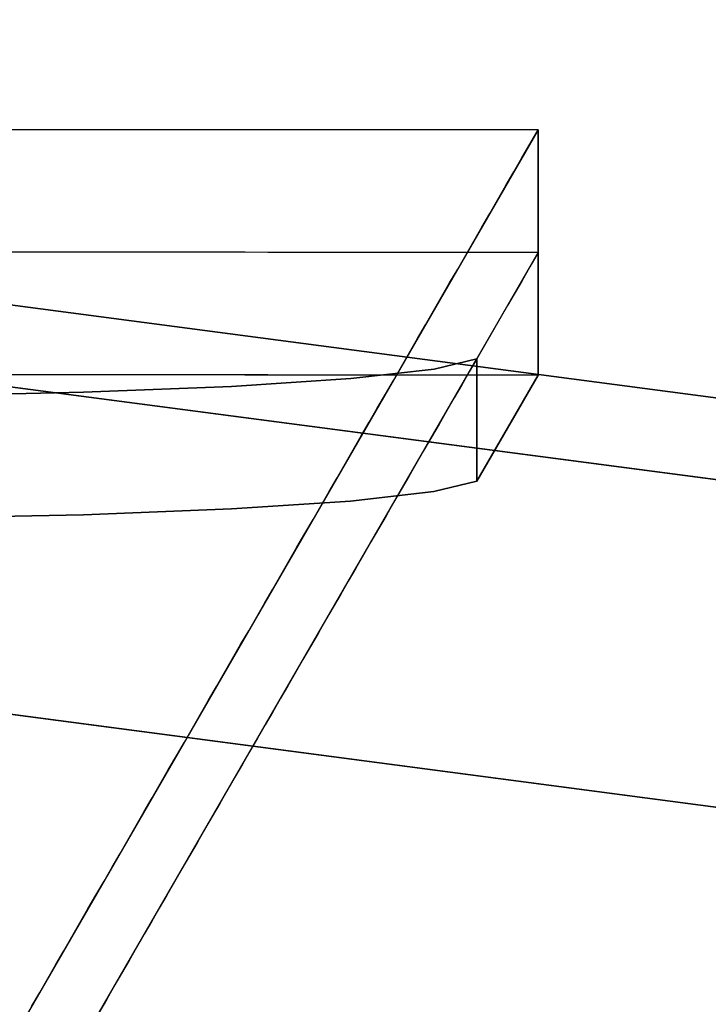
# Model space of a CAD drawing. Units: inches. Extents: x -2 to 465, y -6 to 339.
# Drawn here: x 84 to 84, y 86 to 87 of the extents above; entities that cross this region are included whole.
import ezdxf

# ---------------------------------------------------------------- set-up
doc = ezdxf.new("R2010")
doc.units = ezdxf.units.IN
doc.header["$MEASUREMENT"] = 0
doc.layers.add('SEAT-LEG', color=5, linetype='Continuous')
doc.layers.add('SEAT-TOPWOOD', color=5, linetype='Continuous')

# ---------------------------------------------------------------- blocks, each defined once
blk = doc.blocks.new('ONOCSN120_0T')
at = {"layer": 'SEAT-LEG'}
for points, invisible_edges in [([(-5.39993, -2.67388, 28.85827), (-7.37798, -2.67388, 0.29528), (-6.10316, -1.45288, 28.85827)], 2), ([(-6.20532, -1.51172, 28.85827), (-5.50197, -2.73294, 28.85827), (-5.39993, -2.67388, 28.85827), (-6.10316, -1.45288, 28.85827)], 8), ([(-5.60414, -2.79178, 28.86534), (-6.30749, -1.57056, 28.86534), (-6.01769, -2.15488, 28.19046)], 14), ([(-6.03524, -2.15749, 27.91544), (-5.7992, -2.6963, 26.84268), (-5.75128, -2.7612, 26.9948)], 13), ([(-5.7992, -2.6963, 26.84268), (-6.03524, -2.15749, 27.91544), (-5.86304, -2.60089, 26.71436)], 3), ([(-5.72212, -2.79176, 27.16172), (-6.03524, -2.15749, 27.91544), (-5.75128, -2.7612, 26.9948)], 3), ([(-5.86304, -2.60089, 26.71436), (-6.03524, -2.15749, 27.91544), (-5.93903, -2.48061, 26.61739)], 3), ([(-6.03524, -2.15749, 27.91544), (-6.02269, -2.34254, 26.55751), (-5.93903, -2.48061, 26.61739)], 13), ([(-6.0109, -2.19886, 27.92285), (-6.03524, -2.15749, 27.91544), (-5.72212, -2.79176, 27.16172)], 14), ([(-6.01769, -2.15488, 28.19046), (-5.99492, -2.19553, 28.18118), (-5.60414, -2.79178, 28.86534)], 14), ([(-5.99492, -2.19553, 28.18118), (-5.97589, -2.23153, 28.15664), (-5.60414, -2.79178, 28.86534)], 14), ([(-6.0109, -2.19886, 27.92285), (-5.72212, -2.79176, 27.16172), (-5.9881, -2.23554, 27.94703)], 3), ([(-5.96287, -2.25857, 28.11974), (-5.60414, -2.79178, 28.86534), (-5.97589, -2.23153, 28.15664)], 3), ([(-5.72212, -2.79176, 27.16172), (-5.97087, -2.26111, 27.98304), (-5.9881, -2.23554, 27.94703)], 13), ([(-5.72212, -2.79176, 27.16172), (-5.96021, -2.27428, 28.02745), (-5.97087, -2.26111, 27.98304)], 13), ([(-5.60414, -2.79178, 28.86534), (-5.96287, -2.25857, 28.11974), (-5.95743, -2.2734, 28.07493)], 13), ([(-5.95743, -2.2734, 28.07493), (-5.96021, -2.27428, 28.02745), (-5.60414, -2.79178, 28.86534)], 14), ([(-5.72212, -2.79176, 27.16172), (-5.60414, -2.79178, 28.86534), (-5.96021, -2.27428, 28.02745)], 14), ([(-5.83686, -2.42176, 26.61031), (-5.92053, -2.2837, 26.55043), (-7.48014, -2.73272, 0.29528)], 14), ([(-5.92053, -2.2837, 26.55043), (-5.83686, -2.42176, 26.61031), (-5.93903, -2.48061, 26.61739), (-6.02269, -2.34254, 26.55751)], 10), ([(-5.83686, -2.42176, 26.61031), (-7.48014, -2.73272, 0.29528), (-5.76087, -2.54205, 26.70728)], 3), ([(-5.83686, -2.42176, 26.61031), (-5.86304, -2.60089, 26.71436), (-5.93903, -2.48061, 26.61739)], 13), ([(-5.83686, -2.42176, 26.61031), (-5.76087, -2.54205, 26.70728), (-5.86304, -2.60089, 26.71436)], 14), ([(-5.69703, -2.63746, 26.83561), (-5.76087, -2.54205, 26.70728), (-7.48014, -2.73272, 0.29528)], 14), ([(-5.7992, -2.6963, 26.84268), (-5.86304, -2.60089, 26.71436), (-5.76087, -2.54205, 26.70728)], 14), ([(-5.7992, -2.6963, 26.84268), (-5.76087, -2.54205, 26.70728), (-5.69703, -2.63746, 26.83561)], 13), ([(-5.69703, -2.63746, 26.83561), (-7.48014, -2.73272, 0.29528), (-5.64912, -2.70236, 26.98773)], 3), ([(-5.7992, -2.6963, 26.84268), (-5.69703, -2.63746, 26.83561), (-5.75128, -2.7612, 26.9948)], 3), ([(-5.75128, -2.7612, 26.9948), (-5.69703, -2.63746, 26.83561), (-5.64912, -2.70236, 26.98773)], 13), ([(-6.38988, -2.6928, 15.03677), (-6.3426, -2.67388, 15.24622), (-6.36547, -2.68928, 15.30107)], 15), ([(-6.38988, -2.6928, 15.03677), (-6.37351, -2.67388, 14.79992), (-6.35805, -2.67388, 15.02307), (-6.3426, -2.67388, 15.24622)], 9), ([(-6.32714, -2.67388, 15.46937), (-6.34466, -2.68828, 15.57661), (-6.36547, -2.68928, 15.30107)], 15), ([(-6.3426, -2.67388, 15.24622), (-6.32714, -2.67388, 15.46937), (-6.36547, -2.68928, 15.30107)], 14), ([(-6.31169, -2.67388, 15.69251), (-6.3337, -2.69105, 15.80409), (-6.34466, -2.68828, 15.57661)], 15), ([(-6.31169, -2.67388, 15.69251), (-6.34466, -2.68828, 15.57661), (-6.32714, -2.67388, 15.46937)], 3), ([(-6.31226, -2.68898, 16.0617), (-6.3337, -2.69105, 15.80409), (-6.29624, -2.67388, 15.91566)], 15), ([(-6.31169, -2.67388, 15.69251), (-6.29624, -2.67388, 15.91566), (-6.3337, -2.69105, 15.80409)], 14), ([(-6.28078, -2.67388, 16.13881), (-6.28894, -2.68936, 16.40809), (-6.31226, -2.68898, 16.0617)], 15), ([(-6.31226, -2.68898, 16.0617), (-6.29624, -2.67388, 15.91566), (-6.28078, -2.67388, 16.13881)], 13), ([(-6.24988, -2.67388, 16.58511), (-6.27334, -2.6919, 16.69668), (-6.28894, -2.68936, 16.40809)], 15), ([(-6.28894, -2.68936, 16.40809), (-6.28078, -2.67388, 16.13881), (-6.26533, -2.67388, 16.36196)], 13), ([(-6.24988, -2.67388, 16.58511), (-6.28894, -2.68936, 16.40809), (-6.26533, -2.67388, 16.36196)], 3), ([(-6.23442, -2.67388, 16.80826), (-6.27334, -2.6919, 16.69668), (-6.24988, -2.67388, 16.58511)], 3), ([(-6.25052, -2.68935, 16.96255), (-6.27334, -2.6919, 16.69668), (-6.23442, -2.67388, 16.80826)], 15), ([(-6.25052, -2.68935, 16.96255), (-6.23442, -2.67388, 16.80826), (-6.21897, -2.67388, 17.0314)], 13), ([(-6.25052, -2.68935, 16.96255), (-6.21897, -2.67388, 17.0314), (-6.2333, -2.68982, 17.22297)], 15), ([(-6.2333, -2.68982, 17.22297), (-6.18806, -2.67388, 17.4777), (-6.21442, -2.69041, 17.51019)], 15), ([(-6.2333, -2.68982, 17.22297), (-6.21897, -2.67388, 17.0314), (-6.20352, -2.67388, 17.25455)], 13), ([(-6.18806, -2.67388, 17.4777), (-6.2333, -2.68982, 17.22297), (-6.20352, -2.67388, 17.25455)], 3), ([(-6.19339, -2.69035, 17.81242), (-6.21442, -2.69041, 17.51019), (-6.17261, -2.67388, 17.70085)], 15), ([(-6.18806, -2.67388, 17.4777), (-6.17261, -2.67388, 17.70085), (-6.21442, -2.69041, 17.51019)], 14), ([(-6.15716, -2.67388, 17.924), (-6.19339, -2.69035, 17.81242), (-6.17261, -2.67388, 17.70085)], 3), ([(-6.19339, -2.69035, 17.81242), (-6.15716, -2.67388, 17.924), (-6.16553, -2.68969, 18.19834)], 15), ([(-6.15716, -2.67388, 17.924), (-6.1417, -2.67388, 18.14715), (-6.16553, -2.68969, 18.19834)], 14), ([(-6.1417, -2.67388, 18.14715), (-6.12625, -2.67388, 18.37029), (-6.16553, -2.68969, 18.19834)], 14), ([(-6.16553, -2.68969, 18.19834), (-6.12625, -2.67388, 18.37029), (-6.14946, -2.68962, 18.42847)], 15), ([(-6.14946, -2.68962, 18.42847), (-6.1108, -2.67388, 18.59344), (-6.13332, -2.69136, 18.70502)], 15), ([(-6.12625, -2.67388, 18.37029), (-6.1108, -2.67388, 18.59344), (-6.14946, -2.68962, 18.42847)], 14), ([(-6.1108, -2.67388, 18.59344), (-6.09534, -2.67388, 18.81659), (-6.13332, -2.69136, 18.70502)], 14), ([(-6.09534, -2.67388, 18.81659), (-6.1127, -2.6887, 18.93624), (-6.13332, -2.69136, 18.70502)], 15), ([(-6.1127, -2.6887, 18.93624), (-6.09534, -2.67388, 18.81659), (-6.07989, -2.67388, 19.03974)], 13), ([(-6.09723, -2.69207, 19.24398), (-6.1127, -2.6887, 18.93624), (-6.07989, -2.67388, 19.03974)], 15), ([(-6.09723, -2.69207, 19.24398), (-6.07989, -2.67388, 19.03974), (-6.06443, -2.67388, 19.26289)], 13), ([(-6.09723, -2.69207, 19.24398), (-6.06443, -2.67388, 19.26289), (-6.07906, -2.6917, 19.49692)], 15), ([(-6.07906, -2.6917, 19.49692), (-6.03353, -2.67388, 19.70918), (-6.08186, -2.7017, 19.70639)], 15), ([(-6.03353, -2.67388, 19.70918), (-6.04306, -2.69095, 19.99816), (-6.08186, -2.7017, 19.70639)], 15), ([(-6.03353, -2.67388, 19.70918), (-6.07906, -2.6917, 19.49692), (-6.04898, -2.67388, 19.48604)], 3), ([(-6.07906, -2.6917, 19.49692), (-6.06443, -2.67388, 19.26289), (-6.04898, -2.67388, 19.48604)], 13), ([(-6.04306, -2.69095, 19.99816), (-6.00262, -2.67388, 20.15548), (-6.02144, -2.6884, 20.24654)], 15), ([(-6.00262, -2.67388, 20.15548), (-6.04306, -2.69095, 19.99816), (-6.01807, -2.67388, 19.93233)], 3), ([(-6.03353, -2.67388, 19.70918), (-6.01807, -2.67388, 19.93233), (-6.04306, -2.69095, 19.99816)], 14), ([(-6.02144, -2.6884, 20.24654), (-5.98717, -2.67388, 20.37863), (-6.0073, -2.68998, 20.4902)], 15), ([(-6.00262, -2.67388, 20.15548), (-5.98717, -2.67388, 20.37863), (-6.02144, -2.6884, 20.24654)], 14), ([(-5.97171, -2.67388, 20.60178), (-5.98548, -2.69323, 20.88641), (-6.0073, -2.68998, 20.4902)], 15), ([(-5.97171, -2.67388, 20.60178), (-6.0073, -2.68998, 20.4902), (-5.98717, -2.67388, 20.37863)], 3), ([(-5.95626, -2.67388, 20.82493), (-5.94081, -2.67388, 21.04808), (-5.98548, -2.69323, 20.88641), (-5.97171, -2.67388, 20.60178)], 6), ([(-5.98548, -2.69323, 20.88641), (-5.94081, -2.67388, 21.04808), (-5.96252, -2.69046, 21.14866)], 15), ([(-5.96252, -2.69046, 21.14866), (-5.92535, -2.67388, 21.27122), (-5.96083, -2.70222, 21.46702)], 15), ([(-5.94081, -2.67388, 21.04808), (-5.92535, -2.67388, 21.27122), (-5.96252, -2.69046, 21.14866)], 14), ([(-5.96083, -2.70222, 21.46702), (-5.92535, -2.67388, 21.27122), (-5.9099, -2.67388, 21.49437)], 13), ([(-5.9099, -2.67388, 21.49437), (-5.94464, -2.70235, 21.70386), (-5.96083, -2.70222, 21.46702)], 15), ([(-5.9099, -2.67388, 21.49437), (-5.89445, -2.67388, 21.71752), (-5.94464, -2.70235, 21.70386)], 14), ([(-5.89445, -2.67388, 21.71752), (-5.9287, -2.70262, 21.94067), (-5.94464, -2.70235, 21.70386)], 15), ([(-5.9287, -2.70262, 21.94067), (-5.89445, -2.67388, 21.71752), (-5.87899, -2.67388, 21.94067)], 13), ([(-5.87899, -2.67388, 21.94067), (-5.89728, -2.69381, 22.17444), (-5.9287, -2.70262, 21.94067)], 15), ([(-5.89728, -2.69381, 22.17444), (-5.87899, -2.67388, 21.94067), (-5.86354, -2.67388, 22.16382), (-5.84809, -2.67388, 22.38697)], 9), ([(-5.89728, -2.69381, 22.17444), (-5.84809, -2.67388, 22.38697), (-5.87279, -2.69005, 22.43408)], 15), ([(-5.83263, -2.67388, 22.61011), (-5.84927, -2.68797, 22.72169), (-5.87279, -2.69005, 22.43408)], 15), ([(-5.84809, -2.67388, 22.38697), (-5.83263, -2.67388, 22.61011), (-5.87279, -2.69005, 22.43408)], 14), ([(-5.84927, -2.68797, 22.72169), (-5.83263, -2.67388, 22.61011), (-5.81718, -2.67388, 22.83326)], 13), ([(-5.84503, -2.69663, 22.99923), (-5.84927, -2.68797, 22.72169), (-5.81718, -2.67388, 22.83326)], 15), ([(-5.84503, -2.69663, 22.99923), (-5.81718, -2.67388, 22.83326), (-5.80173, -2.67388, 23.05641), (-5.78627, -2.67388, 23.27956)], 9), ([(-5.84068, -2.70324, 23.22716), (-5.84503, -2.69663, 22.99923), (-5.78627, -2.67388, 23.27956)], 15), ([(-5.84068, -2.70324, 23.22716), (-5.78627, -2.67388, 23.27956), (-5.80696, -2.69348, 23.47027)], 15), ([(-5.77082, -2.67388, 23.50271), (-5.75536, -2.67388, 23.72586), (-5.80696, -2.69348, 23.47027)], 14), ([(-5.80314, -2.70151, 23.72586), (-5.80696, -2.69348, 23.47027), (-5.75536, -2.67388, 23.72586), (-5.7788, -2.69631, 23.94752)], 15), ([(-5.78627, -2.67388, 23.27956), (-5.77082, -2.67388, 23.50271), (-5.80696, -2.69348, 23.47027)], 14), ([(-5.73991, -2.67388, 23.949), (-5.75333, -2.69029, 24.16494), (-5.7788, -2.69631, 23.94752)], 15), ([(-5.75536, -2.67388, 23.72586), (-5.73991, -2.67388, 23.949), (-5.7788, -2.69631, 23.94752)], 14), ([(-5.75333, -2.69029, 24.16494), (-5.73991, -2.67388, 23.949), (-5.72446, -2.67388, 24.17215)], 13), ([(-5.72446, -2.67388, 24.17215), (-5.73697, -2.68991, 24.39167), (-5.75333, -2.69029, 24.16494)], 15), ([(-5.73697, -2.68991, 24.39167), (-5.72446, -2.67388, 24.17215), (-5.709, -2.67388, 24.3953)], 13), ([(-5.709, -2.67388, 24.3953), (-5.72097, -2.68974, 24.61845), (-5.73697, -2.68991, 24.39167)], 15), ([(-5.72097, -2.68974, 24.61845), (-5.709, -2.67388, 24.3953), (-5.69355, -2.67388, 24.61845), (-5.6781, -2.67388, 24.8416)], 9), ([(-5.69959, -2.68951, 24.92134), (-5.72097, -2.68974, 24.61845), (-5.6781, -2.67388, 24.8416)], 15), ([(-5.66264, -2.67388, 25.06475), (-5.68315, -2.69021, 25.17632), (-5.69959, -2.68951, 24.92134)], 15), ([(-5.69959, -2.68951, 24.92134), (-5.6781, -2.67388, 24.8416), (-5.66264, -2.67388, 25.06475)], 13), ([(-5.66264, -2.67388, 25.06475), (-5.64719, -2.67388, 25.28789), (-5.68315, -2.69021, 25.17632)], 14), ([(-5.68315, -2.69021, 25.17632), (-5.64719, -2.67388, 25.28789), (-5.66253, -2.6906, 25.48369)], 15), ([(-5.63174, -2.67388, 25.51104), (-5.64668, -2.69133, 25.73091), (-5.66253, -2.6906, 25.48369)], 15), ([(-5.66253, -2.6906, 25.48369), (-5.64719, -2.67388, 25.28789), (-5.63174, -2.67388, 25.51104)], 13), ([(-5.64668, -2.69133, 25.73091), (-5.60083, -2.67388, 25.95734), (-5.61914, -2.68853, 26.05867)], 15), ([(-5.64668, -2.69133, 25.73091), (-5.63174, -2.67388, 25.51104), (-5.61628, -2.67388, 25.73419)], 13), ([(-5.60083, -2.67388, 25.95734), (-5.64668, -2.69133, 25.73091), (-5.61628, -2.67388, 25.73419)], 3), ([(-5.58538, -2.67388, 26.18049), (-5.61021, -2.69272, 26.29206), (-5.61914, -2.68853, 26.05867)], 15), ([(-5.60083, -2.67388, 25.95734), (-5.58538, -2.67388, 26.18049), (-5.61914, -2.68853, 26.05867)], 14), ([(-5.61021, -2.69272, 26.29206), (-5.58538, -2.67388, 26.18049), (-5.56992, -2.67388, 26.40364)], 13), ([(-5.56992, -2.67388, 26.40364), (-5.58715, -2.68839, 26.51693), (-5.61021, -2.69272, 26.29206)], 15), ([(-5.55447, -2.67388, 26.62679), (-5.58715, -2.68839, 26.51693), (-5.56992, -2.67388, 26.40364)], 3), ([(-5.58715, -2.68839, 26.51693), (-5.55447, -2.67388, 26.62679), (-5.56976, -2.69075, 26.82689)], 15), ([(-5.56976, -2.69075, 26.82689), (-5.55447, -2.67388, 26.62679), (-5.53902, -2.67388, 26.84993), (-5.52356, -2.67388, 27.07308)], 9), ([(-5.56976, -2.69075, 26.82689), (-5.52356, -2.67388, 27.07308), (-5.56196, -2.69577, 27.06488)], 15), ([(-5.56196, -2.69577, 27.06488), (-5.50811, -2.67388, 27.29623), (-5.55696, -2.70215, 27.29623)], 15), ([(-5.50811, -2.67388, 27.29623), (-5.56196, -2.69577, 27.06488), (-5.52356, -2.67388, 27.07308)], 3), ([(-5.50811, -2.67388, 27.29623), (-5.513, -2.69013, 27.63095), (-5.55696, -2.70215, 27.29623)], 15), ([(-5.513, -2.69013, 27.63095), (-5.50811, -2.67388, 27.29623), (-5.49266, -2.67388, 27.51938)], 13), ([(-5.4772, -2.67388, 27.74253), (-5.49473, -2.69497, 28.01571), (-5.513, -2.69013, 27.63095)], 15), ([(-5.4772, -2.67388, 27.74253), (-5.513, -2.69013, 27.63095), (-5.49266, -2.67388, 27.51938)], 3), ([(-5.49473, -2.69497, 28.01571), (-5.44629, -2.67388, 28.18882), (-5.46776, -2.6891, 28.25878)], 15), ([(-5.49473, -2.69497, 28.01571), (-5.4772, -2.67388, 27.74253), (-5.46175, -2.67388, 27.96568), (-5.44629, -2.67388, 28.18882)], 9), ([(-5.45432, -2.69182, 28.52057), (-5.46776, -2.6891, 28.25878), (-5.43084, -2.67388, 28.41197)], 15), ([(-5.44629, -2.67388, 28.18882), (-5.43084, -2.67388, 28.41197), (-5.46776, -2.6891, 28.25878)], 14), ([(-5.42787, -2.69005, 28.85827), (-5.45432, -2.69182, 28.52057), (-5.4158, -2.67388, 28.62916)], 15), ([(-5.4158, -2.67388, 28.62916), (-5.45432, -2.69182, 28.52057), (-5.43084, -2.67388, 28.41197)], 3), ([(-5.4158, -2.67388, 28.62916), (-5.39993, -2.67388, 28.85827), (-5.42787, -2.69005, 28.85827)], 12), ([(-6.34466, -2.68828, 15.57661), (-6.3699, -2.70434, 15.61351), (-6.36547, -2.68928, 15.30107)], 15), ([(-6.3337, -2.69105, 15.80409), (-6.3699, -2.70434, 15.61351), (-6.34466, -2.68828, 15.57661)], 15), ([(-6.34568, -2.70713, 16.03319), (-6.31226, -2.68898, 16.0617), (-6.31846, -2.69952, 16.23598)], 15), ([(-6.3337, -2.69105, 15.80409), (-6.31226, -2.68898, 16.0617), (-6.34568, -2.70713, 16.03319)], 15), ([(-6.28894, -2.68936, 16.40809), (-6.31846, -2.69952, 16.23598), (-6.31226, -2.68898, 16.0617)], 15), ([(-6.28894, -2.68936, 16.40809), (-6.31269, -2.70487, 16.45287), (-6.31846, -2.69952, 16.23598)], 15), ([(-6.27334, -2.6919, 16.69668), (-6.31269, -2.70487, 16.45287), (-6.28894, -2.68936, 16.40809)], 15), ([(-6.28759, -2.70716, 16.87254), (-6.25052, -2.68935, 16.96255), (-6.26489, -2.7023, 17.07867)], 15), ([(-6.27334, -2.6919, 16.69668), (-6.25052, -2.68935, 16.96255), (-6.28759, -2.70716, 16.87254)], 15), ([(-6.25052, -2.68935, 16.96255), (-6.2333, -2.68982, 17.22297), (-6.26489, -2.7023, 17.07867)], 15), ([(-6.26489, -2.7023, 17.07867), (-6.2333, -2.68982, 17.22297), (-6.25506, -2.70516, 17.29222)], 15), ([(-6.21442, -2.69041, 17.51019), (-6.25506, -2.70516, 17.29222), (-6.2333, -2.68982, 17.22297)], 15), ([(-6.16553, -2.68969, 18.19834), (-6.20862, -2.70342, 17.91914), (-6.19339, -2.69035, 17.81242)], 15), ([(-6.16553, -2.68969, 18.19834), (-6.19701, -2.70521, 18.13158), (-6.20862, -2.70342, 17.91914)], 15), ([(-6.16553, -2.68969, 18.19834), (-6.17928, -2.70346, 18.34398), (-6.19701, -2.70521, 18.13158)], 15), ([(-6.17928, -2.70346, 18.34398), (-6.14946, -2.68962, 18.42847), (-6.17134, -2.70717, 18.55125)], 15), ([(-6.17928, -2.70346, 18.34398), (-6.16553, -2.68969, 18.19834), (-6.14946, -2.68962, 18.42847)], 15), ([(-6.13332, -2.69136, 18.70502), (-6.17134, -2.70717, 18.55125), (-6.14946, -2.68962, 18.42847)], 15), ([(-6.13856, -2.70503, 18.97093), (-6.13332, -2.69136, 18.70502), (-6.1127, -2.6887, 18.93624)], 15), ([(-6.1127, -2.6887, 18.93624), (-6.09723, -2.69207, 19.24398), (-6.13856, -2.70503, 18.97093)], 15), ([(-6.05536, -2.70452, 20.15937), (-6.02144, -2.6884, 20.24654), (-6.04147, -2.70632, 20.405)], 15), ([(-6.04306, -2.69095, 19.99816), (-6.02144, -2.6884, 20.24654), (-6.05536, -2.70452, 20.15937)], 15), ([(-6.0073, -2.68998, 20.4902), (-6.04147, -2.70632, 20.405), (-6.02144, -2.6884, 20.24654)], 15), ([(-6.04147, -2.70632, 20.405), (-6.0073, -2.68998, 20.4902), (-6.02041, -2.70394, 20.64964)], 15), ([(-5.98548, -2.69323, 20.88641), (-6.02041, -2.70394, 20.64964), (-6.0073, -2.68998, 20.4902)], 15), ([(-5.91294, -2.70903, 22.32835), (-5.89728, -2.69381, 22.17444), (-5.87279, -2.69005, 22.43408)], 15), ([(-5.87279, -2.69005, 22.43408), (-5.88936, -2.7041, 22.54571), (-5.91294, -2.70903, 22.32835)], 15), ([(-5.87283, -2.70368, 22.77395), (-5.88936, -2.7041, 22.54571), (-5.84927, -2.68797, 22.72169)], 15), ([(-5.84927, -2.68797, 22.72169), (-5.88936, -2.7041, 22.54571), (-5.87279, -2.69005, 22.43408)], 15), ([(-5.84927, -2.68797, 22.72169), (-5.84503, -2.69663, 22.99923), (-5.87283, -2.70368, 22.77395)], 15), ([(-5.73697, -2.68991, 24.39167), (-5.74858, -2.70575, 24.6195), (-5.76457, -2.7059, 24.39248)], 15), ([(-5.73697, -2.68991, 24.39167), (-5.76457, -2.7059, 24.39248), (-5.75333, -2.69029, 24.16494)], 15), ([(-5.73697, -2.68991, 24.39167), (-5.72097, -2.68974, 24.61845), (-5.74858, -2.70575, 24.6195)], 15), ([(-5.74858, -2.70575, 24.6195), (-5.72097, -2.68974, 24.61845), (-5.732, -2.70525, 24.84642)], 15), ([(-5.69959, -2.68951, 24.92134), (-5.7133, -2.70296, 25.0593), (-5.732, -2.70525, 24.84642)], 15), ([(-5.72097, -2.68974, 24.61845), (-5.69959, -2.68951, 24.92134), (-5.732, -2.70525, 24.84642)], 15), ([(-5.7133, -2.70296, 25.0593), (-5.69959, -2.68951, 24.92134), (-5.68315, -2.69021, 25.17632)], 15), ([(-5.61914, -2.68853, 26.05867), (-5.61021, -2.69272, 26.29206), (-5.64834, -2.70552, 26.0611)], 15), ([(-5.64834, -2.70552, 26.0611), (-5.64668, -2.69133, 25.73091), (-5.61914, -2.68853, 26.05867)], 15), ([(-5.61021, -2.69272, 26.29206), (-5.58715, -2.68839, 26.51693), (-5.61499, -2.70482, 26.52513)], 15), ([(-5.58715, -2.68839, 26.51693), (-5.56976, -2.69075, 26.82689), (-5.61499, -2.70482, 26.52513)], 15), ([(-5.50315, -2.70736, 28.20325), (-5.49473, -2.69497, 28.01571), (-5.46776, -2.6891, 28.25878)], 15), ([(-5.50315, -2.70736, 28.20325), (-5.46776, -2.6891, 28.25878), (-5.45432, -2.69182, 28.52057)], 15), ([(-5.42787, -2.69005, 28.85827), (-5.4558, -2.70622, 28.85827), (-5.45432, -2.69182, 28.52057)], 14), ([(-6.37509, -2.71522, 15.81063), (-6.3337, -2.69105, 15.80409), (-6.34568, -2.70713, 16.03319)], 15), ([(-6.3337, -2.69105, 15.80409), (-6.37509, -2.71522, 15.81063), (-6.3699, -2.70434, 15.61351)], 15), ([(-6.34568, -2.70713, 16.03319), (-6.31846, -2.69952, 16.23598), (-6.34452, -2.71615, 16.27521)], 15), ([(-6.34452, -2.71615, 16.27521), (-6.31846, -2.69952, 16.23598), (-6.31269, -2.70487, 16.45287)], 15), ([(-6.31698, -2.71533, 16.65246), (-6.27334, -2.6919, 16.69668), (-6.28759, -2.70716, 16.87254)], 15), ([(-6.27334, -2.6919, 16.69668), (-6.31698, -2.71533, 16.65246), (-6.31269, -2.70487, 16.45287)], 15), ([(-6.21442, -2.69041, 17.51019), (-6.24061, -2.70525, 17.50294), (-6.25506, -2.70516, 17.29222)], 15), ([(-6.21442, -2.69041, 17.51019), (-6.22946, -2.70717, 17.7119), (-6.24061, -2.70525, 17.50294)], 15), ([(-6.19339, -2.69035, 17.81242), (-6.20862, -2.70342, 17.91914), (-6.22946, -2.70717, 17.7119)], 15), ([(-6.22946, -2.70717, 17.7119), (-6.21442, -2.69041, 17.51019), (-6.19339, -2.69035, 17.81242)], 15), ([(-6.13332, -2.69136, 18.70502), (-6.17034, -2.71537, 18.77064), (-6.17134, -2.70717, 18.55125)], 15), ([(-6.17034, -2.71537, 18.77064), (-6.13332, -2.69136, 18.70502), (-6.13856, -2.70503, 18.97093)], 15), ([(-6.09723, -2.69207, 19.24398), (-6.12302, -2.71284, 19.39061), (-6.14487, -2.71601, 19.15425)], 15), ([(-6.09723, -2.69207, 19.24398), (-6.14487, -2.71601, 19.15425), (-6.13856, -2.70503, 18.97093)], 15), ([(-6.12302, -2.71284, 19.39061), (-6.09723, -2.69207, 19.24398), (-6.07906, -2.6917, 19.49692)], 15), ([(-6.12302, -2.71284, 19.39061), (-6.07906, -2.6917, 19.49692), (-6.08186, -2.7017, 19.70639)], 15), ([(-6.08186, -2.7017, 19.70639), (-6.04306, -2.69095, 19.99816), (-6.07498, -2.70661, 19.92849)], 15), ([(-6.07498, -2.70661, 19.92849), (-6.04306, -2.69095, 19.99816), (-6.05536, -2.70452, 20.15937)], 15), ([(-5.99888, -2.7083, 21.06932), (-6.0269, -2.71532, 20.84025), (-5.98548, -2.69323, 20.88641)], 15), ([(-5.98548, -2.69323, 20.88641), (-6.0269, -2.71532, 20.84025), (-6.02041, -2.70394, 20.64964)], 15), ([(-5.98548, -2.69323, 20.88641), (-5.96252, -2.69046, 21.14866), (-5.99888, -2.7083, 21.06932)], 15), ([(-5.96252, -2.69046, 21.14866), (-5.99508, -2.71529, 21.29901), (-5.99888, -2.7083, 21.06932)], 15), ([(-5.96083, -2.70222, 21.46702), (-5.99508, -2.71529, 21.29901), (-5.96252, -2.69046, 21.14866)], 15), ([(-5.91294, -2.70903, 22.32835), (-5.94313, -2.71639, 22.07632), (-5.89728, -2.69381, 22.17444)], 15), ([(-5.89728, -2.69381, 22.17444), (-5.94313, -2.71639, 22.07632), (-5.9287, -2.70262, 21.94067)], 15), ([(-5.84503, -2.69663, 22.99923), (-5.87485, -2.71401, 23.0026), (-5.87283, -2.70368, 22.77395)], 15), ([(-5.84503, -2.69663, 22.99923), (-5.84068, -2.70324, 23.22716), (-5.87485, -2.71401, 23.0026)], 15), ([(-5.84068, -2.70324, 23.22716), (-5.80696, -2.69348, 23.47027), (-5.84083, -2.714, 23.49378)], 15), ([(-5.84083, -2.714, 23.49378), (-5.80696, -2.69348, 23.47027), (-5.80314, -2.70151, 23.72586)], 15), ([(-5.79739, -2.71114, 24.04931), (-5.80314, -2.70151, 23.72586), (-5.7788, -2.69631, 23.94752)], 15), ([(-5.79739, -2.71114, 24.04931), (-5.75333, -2.69029, 24.16494), (-5.76457, -2.7059, 24.39248)], 15), ([(-5.7788, -2.69631, 23.94752), (-5.75333, -2.69029, 24.16494), (-5.79739, -2.71114, 24.04931)], 15), ([(-5.7133, -2.70296, 25.0593), (-5.68315, -2.69021, 25.17632), (-5.7063, -2.7072, 25.2661)], 15), ([(-5.68315, -2.69021, 25.17632), (-5.66253, -2.6906, 25.48369), (-5.7063, -2.7072, 25.2661)], 15), ([(-5.66253, -2.6906, 25.48369), (-5.68035, -2.70814, 25.66436), (-5.7063, -2.7072, 25.2661)], 15), ([(-5.68035, -2.70814, 25.66436), (-5.66253, -2.6906, 25.48369), (-5.64668, -2.69133, 25.73091)], 15), ([(-5.64668, -2.69133, 25.73091), (-5.64834, -2.70552, 26.0611), (-5.68035, -2.70814, 25.66436)], 15), ([(-5.63941, -2.7097, 26.29449), (-5.64834, -2.70552, 26.0611), (-5.61021, -2.69272, 26.29206)], 15), ([(-5.63941, -2.7097, 26.29449), (-5.61021, -2.69272, 26.29206), (-5.61499, -2.70482, 26.52513)], 15), ([(-5.59679, -2.71111, 26.94481), (-5.62117, -2.71585, 26.71123), (-5.56976, -2.69075, 26.82689)], 15), ([(-5.56976, -2.69075, 26.82689), (-5.62117, -2.71585, 26.71123), (-5.61499, -2.70482, 26.52513)], 15), ([(-5.56976, -2.69075, 26.82689), (-5.56196, -2.69577, 27.06488), (-5.59679, -2.71111, 26.94481)], 15), ([(-5.56196, -2.69577, 27.06488), (-5.55696, -2.70215, 27.29623), (-5.59679, -2.71111, 26.94481)], 15), ([(-5.55696, -2.70215, 27.29623), (-5.513, -2.69013, 27.63095), (-5.54831, -2.70699, 27.54187)], 15), ([(-5.54831, -2.70699, 27.54187), (-5.513, -2.69013, 27.63095), (-5.52584, -2.70407, 27.7935)], 15), ([(-5.49473, -2.69497, 28.01571), (-5.52584, -2.70407, 27.7935), (-5.513, -2.69013, 27.63095)], 15), ([(-5.49473, -2.69497, 28.01571), (-5.50315, -2.70736, 28.20325), (-5.52584, -2.70407, 27.7935)], 15), ([(-5.50315, -2.70736, 28.20325), (-5.45432, -2.69182, 28.52057), (-5.48717, -2.71131, 28.53235)], 15), ([(-5.48717, -2.71131, 28.53235), (-5.45432, -2.69182, 28.52057), (-5.4558, -2.70622, 28.85827)], 15), ([(-5.61996, -2.73292, 27.15465), (-5.64912, -2.70236, 26.98773), (-7.48014, -2.73272, 0.29528)], 2), ([(-6.34568, -2.70713, 16.03319), (-6.39019, -2.73284, 16.03319), (-6.37509, -2.71522, 15.81063)], 15), ([(-6.34452, -2.71615, 16.27521), (-6.39019, -2.73284, 16.03319), (-6.34568, -2.70713, 16.03319)], 15), ([(-6.34452, -2.71615, 16.27521), (-6.31269, -2.70487, 16.45287), (-6.31698, -2.71533, 16.65246)], 15), ([(-6.28759, -2.70716, 16.87254), (-6.33206, -2.73285, 16.87254), (-6.31698, -2.71533, 16.65246)], 15), ([(-6.28645, -2.71753, 17.1482), (-6.33206, -2.73285, 16.87254), (-6.28759, -2.70716, 16.87254)], 15), ([(-6.24061, -2.70525, 17.50294), (-6.303, -2.73285, 17.29222), (-6.25506, -2.70516, 17.29222)], 15), ([(-6.303, -2.73285, 17.29222), (-6.28645, -2.71753, 17.1482), (-6.25506, -2.70516, 17.29222)], 15), ([(-6.28846, -2.73285, 17.50206), (-6.303, -2.73285, 17.29222), (-6.24061, -2.70525, 17.50294)], 14), ([(-6.28846, -2.73285, 17.50206), (-6.24061, -2.70525, 17.50294), (-6.22946, -2.70717, 17.7119)], 15), ([(-6.27393, -2.73285, 17.7119), (-6.28846, -2.73285, 17.50206), (-6.22946, -2.70717, 17.7119), (-6.2594, -2.73285, 17.92174)], 6), ([(-6.28759, -2.70716, 16.87254), (-6.26489, -2.7023, 17.07867), (-6.28645, -2.71753, 17.1482)], 15), ([(-6.28645, -2.71753, 17.1482), (-6.26489, -2.7023, 17.07867), (-6.25506, -2.70516, 17.29222)], 15), ([(-6.22946, -2.70717, 17.7119), (-6.20862, -2.70342, 17.91914), (-6.2594, -2.73285, 17.92174)], 15), ([(-6.2594, -2.73285, 17.92174), (-6.20862, -2.70342, 17.91914), (-6.19701, -2.70521, 18.13158)], 15), ([(-6.19701, -2.70521, 18.13158), (-6.24486, -2.73286, 18.13158), (-6.2594, -2.73285, 17.92174)], 13), ([(-6.19701, -2.70521, 18.13158), (-6.23033, -2.73286, 18.34142), (-6.24486, -2.73286, 18.13158)], 13), ([(-6.19701, -2.70521, 18.13158), (-6.17928, -2.70346, 18.34398), (-6.23033, -2.73286, 18.34142)], 15), ([(-6.23033, -2.73286, 18.34142), (-6.17928, -2.70346, 18.34398), (-6.17134, -2.70717, 18.55125)], 15), ([(-6.17134, -2.70717, 18.55125), (-6.2158, -2.73286, 18.55125), (-6.23033, -2.73286, 18.34142)], 13), ([(-6.17034, -2.71537, 18.77064), (-6.2158, -2.73286, 18.55125), (-6.17134, -2.70717, 18.55125)], 15), ([(-6.17034, -2.71537, 18.77064), (-6.13856, -2.70503, 18.97093), (-6.14487, -2.71601, 19.15425)], 15), ([(-6.07498, -2.70661, 19.92849), (-6.1286, -2.73287, 19.81029), (-6.11042, -2.71816, 19.70537)], 15), ([(-6.07498, -2.70661, 19.92849), (-6.11407, -2.73287, 20.02013), (-6.1286, -2.73287, 19.81029)], 13), ([(-6.11042, -2.71816, 19.70537), (-6.12302, -2.71284, 19.39061), (-6.08186, -2.7017, 19.70639)], 15), ([(-6.09954, -2.73287, 20.22996), (-6.11407, -2.73287, 20.02013), (-6.05536, -2.70452, 20.15937)], 14), ([(-6.05536, -2.70452, 20.15937), (-6.11407, -2.73287, 20.02013), (-6.07498, -2.70661, 19.92849)], 15), ([(-6.07498, -2.70661, 19.92849), (-6.11042, -2.71816, 19.70537), (-6.08186, -2.7017, 19.70639)], 15), ([(-6.04147, -2.70632, 20.405), (-6.09954, -2.73287, 20.22996), (-6.05536, -2.70452, 20.15937)], 15), ([(-6.04147, -2.70632, 20.405), (-6.07047, -2.73287, 20.64964), (-6.085, -2.73287, 20.4398), (-6.09954, -2.73287, 20.22996)], 9), ([(-6.0269, -2.71532, 20.84025), (-6.07047, -2.73287, 20.64964), (-6.02041, -2.70394, 20.64964)], 15), ([(-6.07047, -2.73287, 20.64964), (-6.04147, -2.70632, 20.405), (-6.02041, -2.70394, 20.64964)], 15), ([(-5.99508, -2.71529, 21.29901), (-6.04141, -2.73288, 21.06932), (-5.99888, -2.7083, 21.06932)], 15), ([(-5.99888, -2.7083, 21.06932), (-6.04141, -2.73288, 21.06932), (-6.0269, -2.71532, 20.84025)], 15), ([(-5.97784, -2.71714, 21.59392), (-5.99508, -2.71529, 21.29901), (-5.96083, -2.70222, 21.46702)], 15), ([(-5.94464, -2.70235, 21.70386), (-5.97784, -2.71714, 21.59392), (-5.96083, -2.70222, 21.46702)], 15), ([(-5.97784, -2.71714, 21.59392), (-5.94464, -2.70235, 21.70386), (-5.96324, -2.71858, 21.84059)], 15), ([(-5.9287, -2.70262, 21.94067), (-5.96324, -2.71858, 21.84059), (-5.94464, -2.70235, 21.70386)], 15), ([(-5.94313, -2.71639, 22.07632), (-5.96324, -2.71858, 21.84059), (-5.9287, -2.70262, 21.94067)], 15), ([(-5.91294, -2.70903, 22.32835), (-5.95421, -2.73289, 22.32835), (-5.94313, -2.71639, 22.07632)], 15), ([(-5.91294, -2.70903, 22.32835), (-5.93968, -2.73289, 22.53819), (-5.95421, -2.73289, 22.32835)], 13), ([(-5.93968, -2.73289, 22.53819), (-5.88936, -2.7041, 22.54571), (-5.92515, -2.73289, 22.74803)], 3), ([(-5.93968, -2.73289, 22.53819), (-5.91294, -2.70903, 22.32835), (-5.88936, -2.7041, 22.54571)], 15), ([(-5.87485, -2.71401, 23.0026), (-5.92515, -2.73289, 22.74803), (-5.87283, -2.70368, 22.77395)], 15), ([(-5.88936, -2.7041, 22.54571), (-5.87283, -2.70368, 22.77395), (-5.92515, -2.73289, 22.74803)], 15), ([(-5.86447, -2.71882, 23.27263), (-5.87485, -2.71401, 23.0026), (-5.84068, -2.70324, 23.22716)], 15), ([(-5.84083, -2.714, 23.49378), (-5.86447, -2.71882, 23.27263), (-5.84068, -2.70324, 23.22716)], 15), ([(-5.83172, -2.7177, 23.71751), (-5.84083, -2.714, 23.49378), (-5.80314, -2.70151, 23.72586)], 15), ([(-5.79739, -2.71114, 24.04931), (-5.83172, -2.7177, 23.71751), (-5.80314, -2.70151, 23.72586)], 15), ([(-5.80888, -2.7329, 24.42674), (-5.82342, -2.7329, 24.2169), (-5.76457, -2.7059, 24.39248)], 14), ([(-5.76457, -2.7059, 24.39248), (-5.82342, -2.7329, 24.2169), (-5.79739, -2.71114, 24.04931)], 15), ([(-5.74858, -2.70575, 24.6195), (-5.80888, -2.7329, 24.42674), (-5.76457, -2.7059, 24.39248)], 15), ([(-5.80888, -2.7329, 24.42674), (-5.74858, -2.70575, 24.6195), (-5.79435, -2.7329, 24.63658)], 3), ([(-5.732, -2.70525, 24.84642), (-5.77982, -2.73291, 24.84642), (-5.79435, -2.7329, 24.63658)], 13), ([(-5.732, -2.70525, 24.84642), (-5.79435, -2.7329, 24.63658), (-5.74858, -2.70575, 24.6195)], 15), ([(-5.74443, -2.7179, 24.98264), (-5.77982, -2.73291, 24.84642), (-5.732, -2.70525, 24.84642)], 15), ([(-5.72212, -2.79176, 27.16172), (-5.75128, -2.7612, 26.9948), (-5.64912, -2.70236, 26.98773)], 14), ([(-5.7063, -2.7072, 25.2661), (-5.73622, -2.73291, 25.47594), (-5.75075, -2.73291, 25.2661)], 13), ([(-5.75075, -2.73291, 25.2661), (-5.74443, -2.7179, 24.98264), (-5.7063, -2.7072, 25.2661)], 15), ([(-5.7133, -2.70296, 25.0593), (-5.74443, -2.7179, 24.98264), (-5.732, -2.70525, 24.84642)], 15), ([(-5.7063, -2.7072, 25.2661), (-5.74443, -2.7179, 24.98264), (-5.7133, -2.70296, 25.0593)], 15), ([(-5.73622, -2.73291, 25.47594), (-5.7063, -2.7072, 25.2661), (-5.68035, -2.70814, 25.66436)], 15), ([(-5.72169, -2.73291, 25.68577), (-5.73622, -2.73291, 25.47594), (-5.68035, -2.70814, 25.66436)], 14), ([(-5.61996, -2.73292, 27.15465), (-5.72212, -2.79176, 27.16172), (-5.64912, -2.70236, 26.98773)], 2), ([(-5.68035, -2.70814, 25.66436), (-5.70715, -2.73291, 25.89561), (-5.72169, -2.73291, 25.68577)], 13), ([(-5.70715, -2.73291, 25.89561), (-5.68035, -2.70814, 25.66436), (-5.64834, -2.70552, 26.0611)], 15), ([(-5.70715, -2.73291, 25.89561), (-5.64834, -2.70552, 26.0611), (-5.69262, -2.73292, 26.10545)], 3), ([(-5.63941, -2.7097, 26.29449), (-5.69262, -2.73292, 26.10545), (-5.64834, -2.70552, 26.0611)], 15), ([(-5.62117, -2.71585, 26.71123), (-5.66356, -2.73292, 26.52513), (-5.61499, -2.70482, 26.52513)], 15), ([(-5.66356, -2.73292, 26.52513), (-5.63941, -2.7097, 26.29449), (-5.61499, -2.70482, 26.52513)], 15), ([(-5.54831, -2.70699, 27.54187), (-5.60521, -2.73292, 27.3676), (-5.5874, -2.71835, 27.26112)], 15), ([(-5.54831, -2.70699, 27.54187), (-5.59046, -2.73293, 27.58055), (-5.60521, -2.73292, 27.3676)], 13), ([(-5.59679, -2.71111, 26.94481), (-5.55696, -2.70215, 27.29623), (-5.5874, -2.71835, 27.26112)], 15), ([(-5.54831, -2.70699, 27.54187), (-5.57571, -2.73293, 27.7935), (-5.59046, -2.73293, 27.58055)], 13), ([(-5.54831, -2.70699, 27.54187), (-5.5874, -2.71835, 27.26112), (-5.55696, -2.70215, 27.29623)], 15), ([(-5.52584, -2.70407, 27.7935), (-5.56096, -2.73293, 28.00646), (-5.57571, -2.73293, 27.7935)], 13), ([(-5.57571, -2.73293, 27.7935), (-5.54831, -2.70699, 27.54187), (-5.52584, -2.70407, 27.7935)], 15), ([(-5.56096, -2.73293, 28.00646), (-5.52584, -2.70407, 27.7935), (-5.50315, -2.70736, 28.20325)], 15), ([(-5.56096, -2.73293, 28.00646), (-5.50315, -2.70736, 28.20325), (-5.53371, -2.73293, 28.40005)], 3), ([(-5.53371, -2.73293, 28.40005), (-5.50315, -2.70736, 28.20325), (-5.48717, -2.71131, 28.53235)], 15), ([(-5.4558, -2.70622, 28.85827), (-5.51784, -2.73293, 28.62916), (-5.48717, -2.71131, 28.53235)], 15), ([(-5.51784, -2.73293, 28.62916), (-5.4558, -2.70622, 28.85827), (-5.50197, -2.73294, 28.85827)], 1), ([(-6.34452, -2.71615, 16.27521), (-6.36113, -2.73284, 16.45287), (-6.37566, -2.73284, 16.24303), (-6.39019, -2.73284, 16.03319)], 9), ([(-6.36113, -2.73284, 16.45287), (-6.34452, -2.71615, 16.27521), (-6.31698, -2.71533, 16.65246)], 15), ([(-6.36113, -2.73284, 16.45287), (-6.31698, -2.71533, 16.65246), (-6.34659, -2.73284, 16.6627)], 3), ([(-6.34659, -2.73284, 16.6627), (-6.31698, -2.71533, 16.65246), (-6.33206, -2.73285, 16.87254)], 3), ([(-6.28645, -2.71753, 17.1482), (-6.303, -2.73285, 17.29222), (-6.31753, -2.73285, 17.08238), (-6.33206, -2.73285, 16.87254)], 9), ([(-6.17034, -2.71537, 18.77064), (-6.18673, -2.73286, 18.97093), (-6.20127, -2.73286, 18.76109), (-6.2158, -2.73286, 18.55125)], 9), ([(-6.18673, -2.73286, 18.97093), (-6.17034, -2.71537, 18.77064), (-6.14487, -2.71601, 19.15425)], 15), ([(-6.18673, -2.73286, 18.97093), (-6.14487, -2.71601, 19.15425), (-6.1722, -2.73286, 19.18077)], 3), ([(-6.14487, -2.71601, 19.15425), (-6.15767, -2.73286, 19.39061), (-6.1722, -2.73286, 19.18077)], 13), ([(-6.12302, -2.71284, 19.39061), (-6.15767, -2.73286, 19.39061), (-6.14487, -2.71601, 19.15425)], 15), ([(-6.12302, -2.71284, 19.39061), (-6.14314, -2.73287, 19.60045), (-6.15767, -2.73286, 19.39061)], 13), ([(-6.14314, -2.73287, 19.60045), (-6.12302, -2.71284, 19.39061), (-6.11042, -2.71816, 19.70537)], 15), ([(-6.11042, -2.71816, 19.70537), (-6.1286, -2.73287, 19.81029), (-6.14314, -2.73287, 19.60045)], 13), ([(-6.05594, -2.73288, 20.85948), (-6.07047, -2.73287, 20.64964), (-6.0269, -2.71532, 20.84025), (-6.04141, -2.73288, 21.06932)], 6), ([(-6.02687, -2.73288, 21.27916), (-6.04141, -2.73288, 21.06932), (-5.99508, -2.71529, 21.29901)], 14), ([(-6.01234, -2.73288, 21.489), (-6.02687, -2.73288, 21.27916), (-5.99508, -2.71529, 21.29901)], 14), ([(-6.01234, -2.73288, 21.489), (-5.99508, -2.71529, 21.29901), (-5.97784, -2.71714, 21.59392)], 15), ([(-6.01234, -2.73288, 21.489), (-5.97784, -2.71714, 21.59392), (-5.99781, -2.73288, 21.69884)], 3), ([(-5.97784, -2.71714, 21.59392), (-5.96324, -2.71858, 21.84059), (-5.99781, -2.73288, 21.69884)], 15), ([(-5.94313, -2.71639, 22.07632), (-5.98328, -2.73288, 21.90868), (-5.96324, -2.71858, 21.84059)], 15), ([(-5.98328, -2.73288, 21.90868), (-5.94313, -2.71639, 22.07632), (-5.96874, -2.73289, 22.11851)], 3), ([(-5.96874, -2.73289, 22.11851), (-5.94313, -2.71639, 22.07632), (-5.95421, -2.73289, 22.32835)], 3), ([(-5.87485, -2.71401, 23.0026), (-5.91061, -2.73289, 22.95787), (-5.92515, -2.73289, 22.74803)], 13), ([(-5.87485, -2.71401, 23.0026), (-5.89608, -2.73289, 23.16771), (-5.91061, -2.73289, 22.95787)], 13), ([(-5.87485, -2.71401, 23.0026), (-5.86447, -2.71882, 23.27263), (-5.89608, -2.73289, 23.16771)], 15), ([(-5.86447, -2.71882, 23.27263), (-5.84083, -2.714, 23.49378), (-5.88155, -2.73289, 23.37755)], 15), ([(-5.86701, -2.7329, 23.58739), (-5.88155, -2.73289, 23.37755), (-5.84083, -2.714, 23.49378)], 14), ([(-5.84083, -2.714, 23.49378), (-5.83172, -2.7177, 23.71751), (-5.86701, -2.7329, 23.58739)], 15), ([(-5.83172, -2.7177, 23.71751), (-5.85248, -2.7329, 23.79722), (-5.86701, -2.7329, 23.58739)], 13), ([(-5.83795, -2.7329, 24.00706), (-5.85248, -2.7329, 23.79722), (-5.83172, -2.7177, 23.71751)], 14), ([(-5.79739, -2.71114, 24.04931), (-5.83795, -2.7329, 24.00706), (-5.83172, -2.7177, 23.71751)], 15), ([(-5.79739, -2.71114, 24.04931), (-5.82342, -2.7329, 24.2169), (-5.83795, -2.7329, 24.00706)], 13), ([(-5.77982, -2.73291, 24.84642), (-5.74443, -2.7179, 24.98264), (-5.76529, -2.73291, 25.05626)], 3), ([(-5.76529, -2.73291, 25.05626), (-5.74443, -2.7179, 24.98264), (-5.75075, -2.73291, 25.2661)], 3), ([(-5.63941, -2.7097, 26.29449), (-5.67809, -2.73292, 26.31529), (-5.69262, -2.73292, 26.10545)], 13), ([(-5.66356, -2.73292, 26.52513), (-5.67809, -2.73292, 26.31529), (-5.63941, -2.7097, 26.29449)], 14), ([(-5.66356, -2.73292, 26.52513), (-5.62117, -2.71585, 26.71123), (-5.64902, -2.73292, 26.73497)], 3), ([(-5.64902, -2.73292, 26.73497), (-5.62117, -2.71585, 26.71123), (-5.63449, -2.73292, 26.94481)], 3), ([(-5.59679, -2.71111, 26.94481), (-5.61996, -2.73292, 27.15465), (-5.63449, -2.73292, 26.94481)], 13), ([(-5.59679, -2.71111, 26.94481), (-5.63449, -2.73292, 26.94481), (-5.62117, -2.71585, 26.71123)], 15), ([(-5.61996, -2.73292, 27.15465), (-5.59679, -2.71111, 26.94481), (-5.5874, -2.71835, 27.26112)], 15), ([(-5.61996, -2.73292, 27.15465), (-5.5874, -2.71835, 27.26112), (-5.60521, -2.73292, 27.3676)], 3), ([(-5.51784, -2.73293, 28.62916), (-5.53371, -2.73293, 28.40005), (-5.48717, -2.71131, 28.53235)], 14), ([(-5.98328, -2.73288, 21.90868), (-5.99781, -2.73288, 21.69884), (-5.96324, -2.71858, 21.84059)], 14), ([(-5.86447, -2.71882, 23.27263), (-5.88155, -2.73289, 23.37755), (-5.89608, -2.73289, 23.16771)], 13)]:
    blk.add_3dface(points, dxfattribs=dict(at, invisible_edges=invisible_edges))
for points in [[(-5.60414, -2.79178, 28.86534), (-5.50197, -2.73294, 28.85827), (-6.20532, -1.51172, 28.85827), (-6.30749, -1.57056, 28.86534)], [(-5.72212, -2.79176, 27.16172), (-5.61996, -2.73292, 27.15465), (-5.50197, -2.73294, 28.85827), (-5.60414, -2.79178, 28.86534)]]:
    blk.add_3dface(points, dxfattribs=at)
at = {"layer": 'SEAT-TOPWOOD'}
for points, invisible_edges in [([(0, 6.37795, 28.93701), (-6.16063, -1.65074, 28.93701), (-1.65074, -6.16063, 28.93701), (3.18898, -5.52347, 28.93701)], 15), ([(-6.16063, -1.65074, 28.85827), (-3.97087, 1.69733, 28.85827), (-3.9233, 1.69784, 28.85827), (-1.82997, -3.68548, 28.85827)], 13), ([(-6.46486, -1.73225, 28.89764), (-6.69291, 0, 28.89764), (0, 0, 28.89764)], 12), ([(-5.79623, -3.34646, 28.89764), (-6.46486, -1.73225, 28.89764), (0, 0, 28.89764), (-4.7326, -4.7326, 28.89764)], 6), ([(0, 0, 29.92126), (-6.29921, 0, 29.92126), (-6.08457, -1.63036, 29.92126)], 12), ([(0, 0, 29.92126), (-6.08457, -1.63036, 29.92126), (-5.45528, -3.14961, 29.92126), (-4.45422, -4.45422, 29.92126)], 9), ([(-5.94117, -2.80905, 29.81164), (-6.36279, -1.31585, 29.86772), (-6.50073, -1.35902, 29.72249)], 15), ([(-5.94117, -2.80905, 29.81164), (-6.08457, -1.63036, 29.92126), (-6.36279, -1.31585, 29.86772)], 15), ([(-5.94117, -2.80905, 29.81164), (-6.50073, -1.35902, 29.72249), (-5.92023, -3.05513, 29.68037)], 15), ([(-6.46486, -1.73225, 29.52756), (-5.92023, -3.05513, 29.68037), (-6.50073, -1.35902, 29.72249)], 15), ([(-5.94117, -2.80905, 29.81164), (-5.45528, -3.14961, 29.92126), (-6.08457, -1.63036, 29.92126)], 13), ([(-3.18898, -5.52347, 28.93701), (-1.65074, -6.16063, 28.93701), (-6.16063, -1.65074, 28.93701), (-5.52347, -3.18898, 28.93701)], 10), ([(-1.87123, -3.7091, 28.85827), (-5.52347, -3.18898, 28.85827), (-6.16063, -1.65074, 28.85827), (-1.82997, -3.68548, 28.85827)], 5), ([(-6.16063, -1.65074, 28.85827), (-5.52347, -3.18898, 28.85827), (-5.52347, -3.18898, 28.93701), (-6.16063, -1.65074, 28.93701)], 10), ([(-6.46486, -1.73225, 29.52756), (-5.79623, -3.34646, 29.52756), (-5.92023, -3.05513, 29.68037)], 14), ([(-5.79623, -3.34646, 29.52756), (-6.46486, -1.73225, 29.52756), (-6.46486, -1.73225, 28.89764), (-5.79623, -3.34646, 28.89764)], 10), ([(-5.92023, -3.05513, 29.68037), (-5.31486, -3.99652, 29.70668), (-5.94117, -2.80905, 29.81164)], 15), ([(-5.94117, -2.80905, 29.81164), (-5.31486, -3.99652, 29.70668), (-5.0405, -4.1132, 29.86272)], 15), ([(-5.45528, -3.14961, 29.92126), (-5.94117, -2.80905, 29.81164), (-5.0405, -4.1132, 29.86272)], 15), ([(-5.31486, -3.99652, 29.70668), (-5.92023, -3.05513, 29.68037), (-5.79623, -3.34646, 29.52756)], 15)]:
    blk.add_3dface(points, dxfattribs=dict(at, invisible_edges=invisible_edges))

msp = doc.modelspace()

# ---------------------------------------------------------------- block references
at = {"rotation": 59.99999999999999}
msp.add_blockref('ONOCSN120_0T', (84.63104, 92.50875), dxfattribs=at)

doc.saveas('drawing.dxf')
